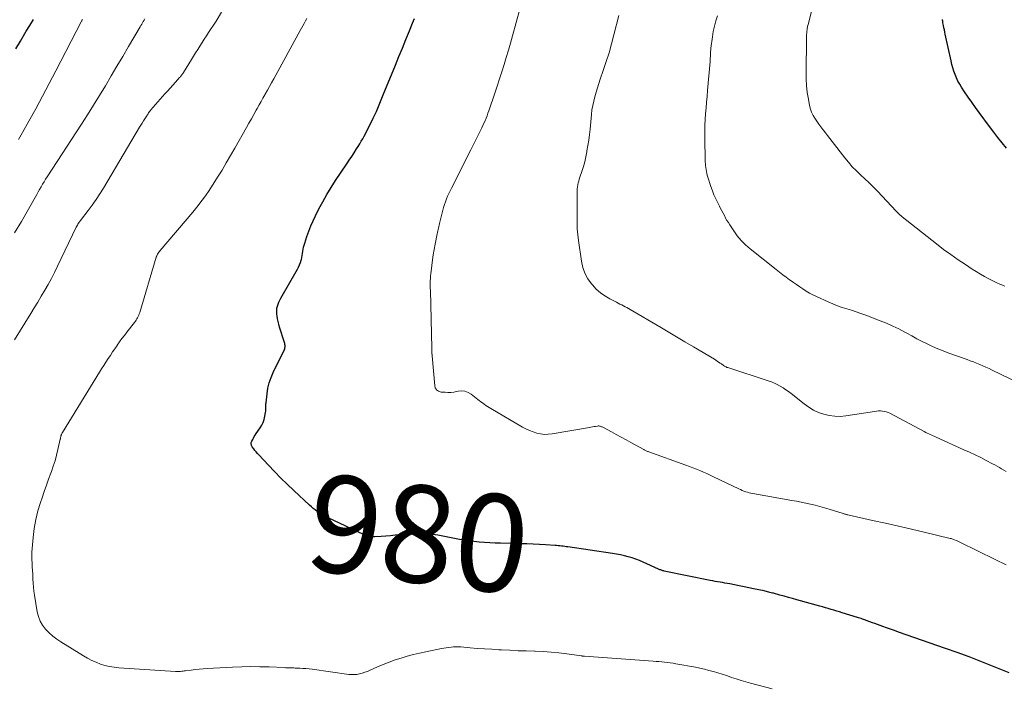
# Model space of a CAD drawing. Units: feet. Extents: x 1940000 to 1945042, y 529998 to 535001.
# Drawn here: x 1941662 to 1941864, y 530577 to 530713 of the extents above; entities that cross this region are included whole.
import ezdxf
from ezdxf.enums import TextEntityAlignment as Align

# ---------------------------------------------------------------- set-up
doc = ezdxf.new("R2010")
doc.units = ezdxf.units.FT
doc.header["$LTSCALE"] = 100
doc.header["$MEASUREMENT"] = 0
for name, color, linetype, lineweight in [('CONTOUR INDEX', 32, 'Continuous', 25), ('CONTOUR INDEX LABEL', 7, 'Continuous', 15), ('CONTOUR INTERMEDIATE', 40, 'Continuous', 15)]:
    doc.layers.add(name, color=color, linetype=linetype, lineweight=lineweight)
doc.styles.add('slant', font='romans.shx', dxfattribs={"oblique": 14.999978})

msp = doc.modelspace()

# ---------------------------------------------------------------- linework, layer by layer
at = {"layer": 'CONTOUR INDEX', "flags": 128}
for points, elevation in [([(1941660.96, 530707.41), (1941661.89, 530708.99), (1941663.09, 530711.02), (1941663.82, 530712.23), (1941664.56, 530713.44)], 960), ([(1941865.3, 530579.1), (1941861.87, 530580.47), (1941859.46, 530581.42), (1941857.04, 530582.34), (1941854.61, 530583.24), (1941852.17, 530584.11), (1941842.5, 530587.47), (1941841.69, 530587.75), (1941840.89, 530588.03), (1941840.09, 530588.32), (1941839.29, 530588.61), (1941838.74, 530588.81), (1941838.22, 530589.01), (1941837.69, 530589.2), (1941837.17, 530589.39), (1941836.65, 530589.58), (1941836.1, 530589.78), (1941835.85, 530589.87), (1941835.6, 530589.96), (1941835.35, 530590.05), (1941835.1, 530590.13), (1941834.84, 530590.22), (1941834.59, 530590.3), (1941834.33, 530590.38), (1941834.08, 530590.46), (1941830.97, 530591.43), (1941830.39, 530591.61), (1941829.81, 530591.78), (1941829.23, 530591.95), (1941828.65, 530592.12), (1941828.07, 530592.29), (1941827.49, 530592.45), (1941826.91, 530592.62), (1941826.33, 530592.78), (1941821.63, 530594.09), (1941820.75, 530594.34), (1941819.87, 530594.59), (1941818.99, 530594.83), (1941818.1, 530595.08), (1941816.83, 530595.43), (1941816.58, 530595.49), (1941816.34, 530595.56), (1941816.09, 530595.62), (1941815.85, 530595.68), (1941815.6, 530595.74), (1941815.35, 530595.8), (1941815.1, 530595.85), (1941814.86, 530595.91), (1941812.73, 530596.37), (1941811.75, 530596.58), (1941810.77, 530596.78), (1941809.78, 530596.98), (1941808.79, 530597.17), (1941807.82, 530597.35), (1941807.32, 530597.44), (1941806.82, 530597.53), (1941806.31, 530597.62), (1941805.81, 530597.7), (1941805.31, 530597.79), (1941804.81, 530597.88), (1941804.3, 530597.97), (1941803.8, 530598.07), (1941794.33, 530600.01), (1941794.18, 530600.04), (1941794.04, 530600.08), (1941793.89, 530600.12), (1941793.74, 530600.17), (1941793.6, 530600.23), (1941793.46, 530600.28), (1941793.31, 530600.34), (1941793.17, 530600.4), (1941790.02, 530601.84), (1941789.27, 530602.16), (1941788.5, 530602.46), (1941787.72, 530602.72), (1941786.94, 530602.96), (1941786.14, 530603.16), (1941785.34, 530603.35), (1941784.53, 530603.5), (1941783.72, 530603.63), (1941774.53, 530604.97), (1941774.19, 530605.02), (1941773.86, 530605.06), (1941773.53, 530605.11), (1941773.2, 530605.15), (1941772.86, 530605.18), (1941772.53, 530605.22), (1941772.19, 530605.25), (1941771.86, 530605.27), (1941769.93, 530605.4), (1941768.64, 530605.48), (1941767.34, 530605.55), (1941766.04, 530605.59), (1941764.74, 530605.63), (1941760.68, 530605.72), (1941759.58, 530605.75), (1941758.47, 530605.8), (1941757.37, 530605.87), (1941756.27, 530605.95), (1941755.17, 530606.07), (1941754.07, 530606.2), (1941752.98, 530606.37), (1941751.89, 530606.56), (1941747.74, 530607.36), (1941747.21, 530607.46), (1941746.67, 530607.55), (1941746.13, 530607.63), (1941745.59, 530607.69), (1941745.05, 530607.74), (1941744.51, 530607.77), (1941743.97, 530607.76), (1941743.43, 530607.73), (1941739.95, 530607.43), (1941738.99, 530607.36), (1941738.03, 530607.28), (1941737.08, 530607.21), (1941736.12, 530607.14), (1941734.81, 530607.05), (1941734.51, 530607.04), (1941734.21, 530607.05), (1941733.92, 530607.08), (1941733.62, 530607.14), (1941733.33, 530607.21), (1941733.05, 530607.3), (1941732.77, 530607.41), (1941732.49, 530607.52), (1941725.17, 530610.92), (1941724.92, 530611.04), (1941724.67, 530611.15), (1941724.42, 530611.27), (1941724.18, 530611.39), (1941723.94, 530611.52), (1941723.7, 530611.65), (1941723.48, 530611.81), (1941723.26, 530611.97), (1941722.9, 530612.25), (1941722.51, 530612.57), (1941722.12, 530612.89), (1941721.74, 530613.22), (1941721.37, 530613.56), (1941718.13, 530616.58), (1941716.79, 530617.85), (1941715.47, 530619.14), (1941714.18, 530620.46), (1941712.9, 530621.79), (1941710.94, 530623.88), (1941710.67, 530624.19), (1941710.4, 530624.5), (1941710.13, 530624.82), (1941709.88, 530625.15), (1941709.57, 530625.57), (1941709.49, 530625.7), (1941709.43, 530625.84), (1941709.39, 530625.98), (1941709.36, 530626.13), (1941709.36, 530626.28), (1941709.38, 530626.43), (1941709.42, 530626.57), (1941709.48, 530626.71), (1941709.66, 530627.06), (1941709.82, 530627.37), (1941710, 530627.68), (1941710.18, 530627.98), (1941710.38, 530628.27), (1941711.18, 530629.44), (1941711.52, 530630), (1941711.8, 530630.58), (1941712.01, 530631.2), (1941712.17, 530631.83), (1941712.33, 530632.63), (1941712.36, 530632.88), (1941712.39, 530633.12), (1941712.4, 530633.37), (1941712.39, 530633.62), (1941712.39, 530633.87), (1941712.39, 530634.12), (1941712.4, 530634.37), (1941712.42, 530634.62), (1941712.62, 530636.44), (1941712.8, 530637.59), (1941713.06, 530638.71), (1941713.44, 530639.79), (1941713.9, 530640.86), (1941716.09, 530645.28), (1941716.18, 530645.49), (1941716.25, 530645.7), (1941716.29, 530645.92), (1941716.32, 530646.15), (1941716.32, 530646.38), (1941716.3, 530646.6), (1941716.26, 530646.82), (1941716.2, 530647.04), (1941715.2, 530650.18), (1941715.04, 530650.75), (1941714.89, 530651.32), (1941714.77, 530651.9), (1941714.67, 530652.48), (1941714.63, 530652.77), (1941714.6, 530653.21), (1941714.6, 530653.65), (1941714.66, 530654.08), (1941714.76, 530654.5), (1941714.91, 530654.92), (1941715.07, 530655.34), (1941715.26, 530655.74), (1941715.46, 530656.13), (1941718.87, 530662.06), (1941719.1, 530662.51), (1941719.31, 530662.97), (1941719.48, 530663.45), (1941719.63, 530663.94), (1941719.68, 530664.1), (1941719.78, 530664.52), (1941719.86, 530664.93), (1941719.93, 530665.35), (1941720, 530665.77), (1941720.06, 530666.19), (1941720.14, 530666.6), (1941720.24, 530667.01), (1941720.36, 530667.42), (1941720.81, 530668.81), (1941721.2, 530669.91), (1941721.61, 530670.98), (1941722.08, 530672.04), (1941722.58, 530673.08), (1941723.29, 530674.47), (1941724.08, 530675.96), (1941724.91, 530677.43), (1941725.79, 530678.88), (1941726.71, 530680.3), (1941729.02, 530683.74), (1941729.53, 530684.51), (1941730.04, 530685.28), (1941730.54, 530686.05), (1941731.04, 530686.82), (1941731.37, 530687.34), (1941731.69, 530687.86), (1941732.01, 530688.39), (1941732.3, 530688.93), (1941732.59, 530689.48), (1941734.15, 530692.52), (1941734.48, 530693.18), (1941734.8, 530693.84), (1941735.11, 530694.52), (1941735.4, 530695.19), (1941735.69, 530695.87), (1941735.98, 530696.56), (1941736.26, 530697.24), (1941736.54, 530697.93), (1941739.02, 530704.04), (1941739.74, 530705.81), (1941740.46, 530707.57), (1941741.18, 530709.33), (1941741.9, 530711.1), (1941742.57, 530712.72), (1941742.94, 530713.68)], 980), ([(1941864.76, 530686.98), (1941863.86, 530688.07), (1941862.98, 530689.17), (1941862.12, 530690.29), (1941861.27, 530691.42), (1941859.14, 530694.32), (1941858.37, 530695.37), (1941857.62, 530696.43), (1941856.88, 530697.49), (1941856.14, 530698.56), (1941855.51, 530699.49), (1941855.12, 530700.12), (1941854.76, 530700.75), (1941854.45, 530701.42), (1941854.17, 530702.1), (1941853.92, 530702.79), (1941853.7, 530703.5), (1941853.51, 530704.21), (1941853.34, 530704.92), (1941852.16, 530710.39), (1941852.06, 530710.84), (1941851.97, 530711.3), (1941851.88, 530711.75), (1941851.79, 530712.21), (1941851.68, 530712.78), (1941851.65, 530712.95), (1941851.62, 530713.12), (1941851.6, 530713.3), (1941851.58, 530713.47)], 1000)]:
    msp.add_lwpolyline(points, dxfattribs=dict(at, elevation=elevation))
at = {"layer": 'CONTOUR INTERMEDIATE', "flags": 128}
for points, elevation in [([(1941864.38, 530658.63), (1941864.08, 530658.74), (1941863.79, 530658.85), (1941863.5, 530658.97), (1941863.21, 530659.09), (1941862.93, 530659.22), (1941862.64, 530659.35), (1941862.36, 530659.49), (1941861.13, 530660.12), (1941860.25, 530660.59), (1941859.37, 530661.07), (1941858.51, 530661.59), (1941857.66, 530662.12), (1941856.28, 530663.02), (1941854.77, 530664.03), (1941853.27, 530665.08), (1941851.81, 530666.16), (1941850.36, 530667.27), (1941843.29, 530672.86), (1941843.14, 530672.98), (1941842.99, 530673.11), (1941842.85, 530673.23), (1941842.71, 530673.36), (1941842.57, 530673.5), (1941842.51, 530673.56), (1941842.44, 530673.63), (1941842.38, 530673.7), (1941842.32, 530673.77), (1941842.26, 530673.84), (1941842.2, 530673.91), (1941842.14, 530673.98), (1941842.08, 530674.04), (1941838.19, 530678.13), (1941837.35, 530679), (1941836.5, 530679.85), (1941835.62, 530680.68), (1941834.73, 530681.49), (1941833.86, 530682.32), (1941833.02, 530683.17), (1941832.23, 530684.07), (1941831.47, 530685), (1941828.86, 530688.38), (1941828.4, 530688.97), (1941827.94, 530689.56), (1941827.48, 530690.15), (1941827.02, 530690.74), (1941826.98, 530690.79), (1941826.54, 530691.36), (1941826.12, 530691.94), (1941825.7, 530692.52), (1941825.29, 530693.12), (1941824.94, 530693.73), (1941824.63, 530694.36), (1941824.4, 530695.03), (1941824.23, 530695.72), (1941823.98, 530697.07), (1941823.76, 530698.45), (1941823.6, 530699.84), (1941823.52, 530701.23), (1941823.5, 530702.63), (1941823.58, 530709.4), (1941823.59, 530709.71), (1941823.6, 530710.03), (1941823.62, 530710.34), (1941823.64, 530710.65), (1941823.66, 530710.9), (1941823.68, 530711.09), (1941823.71, 530711.28), (1941823.74, 530711.47), (1941823.77, 530711.66), (1941823.81, 530711.85), (1941823.84, 530712.03), (1941823.89, 530712.22), (1941823.93, 530712.41), (1941825.18, 530717.3)], 996), ([(1941660.66, 530647.56), (1941664.01, 530652.95), (1941664.74, 530654.15), (1941665.46, 530655.34), (1941666.18, 530656.55), (1941666.89, 530657.75), (1941667.58, 530658.97), (1941668.25, 530660.2), (1941668.89, 530661.44), (1941669.51, 530662.7), (1941673.38, 530670.72), (1941673.49, 530670.93), (1941673.6, 530671.13), (1941673.72, 530671.33), (1941673.84, 530671.53), (1941673.99, 530671.75), (1941674.05, 530671.83), (1941674.11, 530671.91), (1941674.17, 530672), (1941674.23, 530672.08), (1941675.83, 530674.14), (1941676.67, 530675.27), (1941677.48, 530676.41), (1941678.25, 530677.59), (1941678.99, 530678.78), (1941686.41, 530691.28), (1941686.67, 530691.71), (1941686.93, 530692.14), (1941687.2, 530692.57), (1941687.47, 530693), (1941687.89, 530693.66), (1941687.95, 530693.75), (1941688.01, 530693.85), (1941688.07, 530693.94), (1941688.13, 530694.04), (1941688.19, 530694.13), (1941688.25, 530694.23), (1941688.31, 530694.32), (1941688.37, 530694.41), (1941688.39, 530694.44), (1941688.46, 530694.54), (1941688.54, 530694.64), (1941688.62, 530694.74), (1941688.7, 530694.83), (1941691.61, 530698.13), (1941692.15, 530698.73), (1941692.68, 530699.33), (1941693.22, 530699.94), (1941693.76, 530700.54), (1941694.62, 530701.49), (1941694.73, 530701.61), (1941694.84, 530701.74), (1941694.94, 530701.87), (1941695.04, 530702), (1941695.14, 530702.14), (1941695.23, 530702.28), (1941695.33, 530702.41), (1941695.42, 530702.55), (1941697.05, 530705.19), (1941697.49, 530705.89), (1941697.93, 530706.59), (1941698.37, 530707.29), (1941698.82, 530707.98), (1941699.26, 530708.68), (1941699.71, 530709.38), (1941700.16, 530710.07), (1941700.6, 530710.77), (1941702.12, 530713.11), (1941703.28, 530714.93)], 972), ([(1941864.65, 530601.27), (1941862.4, 530602.35), (1941855.17, 530605.94), (1941854.9, 530606.07), (1941854.63, 530606.19), (1941854.36, 530606.31), (1941854.08, 530606.42), (1941853.89, 530606.49), (1941853.71, 530606.56), (1941853.53, 530606.62), (1941853.34, 530606.67), (1941853.16, 530606.72), (1941847.84, 530607.98), (1941845.18, 530608.6), (1941842.52, 530609.22), (1941839.85, 530609.83), (1941837.19, 530610.43), (1941832.11, 530611.57), (1941831.98, 530611.6), (1941831.86, 530611.63), (1941831.74, 530611.66), (1941831.62, 530611.7), (1941831.5, 530611.73), (1941831.38, 530611.77), (1941831.26, 530611.8), (1941831.14, 530611.84), (1941828.25, 530612.75), (1941827.3, 530613.03), (1941826.35, 530613.3), (1941825.4, 530613.54), (1941824.44, 530613.77), (1941823.47, 530613.98), (1941822.5, 530614.18), (1941821.53, 530614.37), (1941820.56, 530614.54), (1941812.55, 530615.95), (1941812.18, 530616.03), (1941811.81, 530616.11), (1941811.45, 530616.22), (1941811.09, 530616.33), (1941810.73, 530616.46), (1941810.38, 530616.6), (1941810.03, 530616.75), (1941809.68, 530616.91), (1941804.5, 530619.41), (1941803.8, 530619.74), (1941803.09, 530620.06), (1941802.38, 530620.37), (1941801.67, 530620.67), (1941800.95, 530620.96), (1941800.23, 530621.24), (1941799.5, 530621.52), (1941798.77, 530621.78), (1941791.13, 530624.52), (1941791, 530624.57), (1941790.87, 530624.62), (1941790.74, 530624.67), (1941790.61, 530624.73), (1941790.48, 530624.79), (1941790.36, 530624.85), (1941790.23, 530624.91), (1941790.11, 530624.98), (1941787.47, 530626.44), (1941786.47, 530626.99), (1941785.46, 530627.54), (1941784.46, 530628.09), (1941783.45, 530628.63), (1941781.7, 530629.57), (1941781.57, 530629.64), (1941781.43, 530629.7), (1941781.29, 530629.76), (1941781.15, 530629.8), (1941781.01, 530629.83), (1941780.86, 530629.85), (1941780.72, 530629.85), (1941780.57, 530629.83), (1941780.22, 530629.77), (1941779.9, 530629.71), (1941779.58, 530629.66), (1941779.26, 530629.6), (1941778.93, 530629.54), (1941771.27, 530628.22), (1941770.48, 530628.13), (1941769.68, 530628.12), (1941768.89, 530628.21), (1941768.11, 530628.37), (1941767.34, 530628.61), (1941766.58, 530628.89), (1941765.85, 530629.23), (1941765.14, 530629.61), (1941758.65, 530633.42), (1941758.3, 530633.63), (1941757.95, 530633.85), (1941757.6, 530634.08), (1941757.26, 530634.32), (1941756.93, 530634.57), (1941756.6, 530634.82), (1941756.27, 530635.07), (1941755.95, 530635.32), (1941754.62, 530636.38), (1941753.99, 530636.75), (1941753.34, 530637), (1941752.65, 530637.06), (1941751.93, 530637), (1941751.62, 530636.93), (1941751.03, 530636.83), (1941750.43, 530636.76), (1941749.83, 530636.75), (1941749.23, 530636.77), (1941748.43, 530636.83), (1941748.23, 530636.87), (1941748.04, 530636.92), (1941747.86, 530637.01), (1941747.69, 530637.12), (1941747.57, 530637.22), (1941747.47, 530637.3), (1941747.39, 530637.39), (1941747.33, 530637.49), (1941747.27, 530637.6), (1941747.23, 530637.72), (1941747.2, 530637.84), (1941747.17, 530637.96), (1941747.16, 530638.08), (1941746.61, 530644.3), (1941746.6, 530644.36), (1941746.6, 530644.42), (1941746.59, 530644.47), (1941746.57, 530644.53), (1941746.56, 530644.59), (1941746.55, 530644.64), (1941746.54, 530644.7), (1941746.53, 530644.75), (1941746.51, 530644.92), (1941746.5, 530645.03), (1941746.5, 530645.14), (1941746.5, 530645.26), (1941746.5, 530645.37), (1941746.5, 530645.48), (1941746.51, 530645.59), (1941746.51, 530645.71), (1941746.51, 530645.82), (1941746.22, 530657.69), (1941746.21, 530658.19), (1941746.2, 530658.69), (1941746.2, 530659.19), (1941746.21, 530659.68), (1941746.23, 530660.18), (1941746.26, 530660.68), (1941746.3, 530661.18), (1941746.35, 530661.67), (1941746.5, 530662.88), (1941746.65, 530663.98), (1941746.81, 530665.07), (1941747, 530666.16), (1941747.21, 530667.25), (1941747.63, 530669.34), (1941747.7, 530669.65), (1941747.76, 530669.95), (1941747.82, 530670.26), (1941747.88, 530670.56), (1941747.94, 530670.87), (1941748.01, 530671.17), (1941748.08, 530671.48), (1941748.15, 530671.78), (1941748.76, 530674.21), (1941748.92, 530674.8), (1941749.1, 530675.39), (1941749.3, 530675.97), (1941749.52, 530676.54), (1941749.76, 530677.11), (1941750.01, 530677.67), (1941750.27, 530678.23), (1941750.54, 530678.78), (1941754.51, 530686.65), (1941754.93, 530687.47), (1941755.35, 530688.3), (1941755.77, 530689.13), (1941756.19, 530689.96), (1941756.55, 530690.64), (1941756.79, 530691.13), (1941757.03, 530691.62), (1941757.25, 530692.12), (1941757.47, 530692.62), (1941757.67, 530693.13), (1941757.87, 530693.64), (1941758.06, 530694.15), (1941758.24, 530694.67), (1941759.46, 530698.27), (1941759.95, 530699.74), (1941760.43, 530701.21), (1941760.91, 530702.68), (1941761.37, 530704.16), (1941761.83, 530705.63), (1941762.27, 530707.12), (1941762.7, 530708.6), (1941763.12, 530710.09), (1941764.65, 530715.59)], 984), ([(1941864.68, 530620.48), (1941864.21, 530620.75), (1941863.75, 530621.03), (1941863.28, 530621.3), (1941862.81, 530621.56), (1941862.34, 530621.82), (1941861.87, 530622.07), (1941860.57, 530622.75), (1941859.44, 530623.33), (1941858.3, 530623.9), (1941857.15, 530624.44), (1941855.99, 530624.97), (1941850.28, 530627.53), (1941849.97, 530627.66), (1941849.66, 530627.8), (1941849.36, 530627.94), (1941849.05, 530628.09), (1941848.75, 530628.23), (1941848.44, 530628.38), (1941848.14, 530628.53), (1941847.84, 530628.69), (1941840.73, 530632.46), (1941840.37, 530632.62), (1941840, 530632.76), (1941839.61, 530632.85), (1941839.22, 530632.91), (1941838.82, 530632.93), (1941838.42, 530632.93), (1941838.02, 530632.9), (1941837.62, 530632.85), (1941831.67, 530631.92), (1941830.53, 530631.82), (1941829.4, 530631.83), (1941828.28, 530631.99), (1941827.17, 530632.25), (1941826.09, 530632.65), (1941825.06, 530633.13), (1941824.08, 530633.71), (1941823.14, 530634.38), (1941820.45, 530636.51), (1941819.91, 530636.92), (1941819.35, 530637.31), (1941818.78, 530637.68), (1941818.2, 530638.04), (1941817.6, 530638.36), (1941817, 530638.65), (1941816.37, 530638.91), (1941815.73, 530639.14), (1941807.4, 530641.84), (1941807.22, 530641.9), (1941807.04, 530641.98), (1941806.88, 530642.07), (1941806.71, 530642.17), (1941806.55, 530642.28), (1941806.39, 530642.39), (1941806.23, 530642.5), (1941806.08, 530642.61), (1941805.82, 530642.79), (1941805.53, 530642.99), (1941805.24, 530643.19), (1941804.94, 530643.38), (1941804.64, 530643.56), (1941800.33, 530646.15), (1941798.6, 530647.18), (1941796.87, 530648.21), (1941795.14, 530649.23), (1941793.4, 530650.25), (1941787.34, 530653.79), (1941786.99, 530653.99), (1941786.64, 530654.19), (1941786.29, 530654.38), (1941785.94, 530654.57), (1941785.59, 530654.75), (1941785.23, 530654.93), (1941784.88, 530655.12), (1941784.52, 530655.3), (1941783.14, 530655.99), (1941782.14, 530656.58), (1941781.2, 530657.24), (1941780.34, 530658.01), (1941779.54, 530658.85), (1941779.35, 530659.08), (1941778.61, 530660.14), (1941777.99, 530661.26), (1941777.58, 530662.46), (1941777.29, 530663.72), (1941776.69, 530667.99), (1941776.55, 530669.17), (1941776.45, 530670.36), (1941776.41, 530671.55), (1941776.4, 530672.74), (1941776.4, 530673.39), (1941776.41, 530674.26), (1941776.42, 530675.13), (1941776.41, 530676), (1941776.4, 530676.86), (1941776.39, 530677.77), (1941776.4, 530678.18), (1941776.42, 530678.59), (1941776.48, 530679), (1941776.55, 530679.41), (1941776.64, 530679.82), (1941776.74, 530680.22), (1941776.86, 530680.62), (1941776.98, 530681.01), (1941777.38, 530682.2), (1941777.69, 530683.2), (1941777.97, 530684.2), (1941778.21, 530685.22), (1941778.41, 530686.24), (1941778.44, 530686.41), (1941778.63, 530687.53), (1941778.8, 530688.65), (1941778.94, 530689.77), (1941779.06, 530690.9), (1941779.36, 530693.91), (1941779.47, 530694.83), (1941779.62, 530695.75), (1941779.82, 530696.66), (1941780.04, 530697.57), (1941780.3, 530698.47), (1941780.58, 530699.36), (1941780.86, 530700.25), (1941781.16, 530701.14), (1941781.8, 530702.97), (1941782.4, 530704.78), (1941782.97, 530706.59), (1941783.49, 530708.42), (1941783.98, 530710.26), (1941784.98, 530714.25)], 988), ([(1941867.32, 530638.62), (1941861.8, 530641.34), (1941861.17, 530641.65), (1941860.53, 530641.94), (1941859.89, 530642.23), (1941859.25, 530642.5), (1941858.6, 530642.77), (1941857.94, 530643.02), (1941857.29, 530643.27), (1941856.63, 530643.51), (1941852.86, 530644.85), (1941851.74, 530645.27), (1941850.63, 530645.71), (1941849.54, 530646.2), (1941848.46, 530646.71), (1941847.39, 530647.24), (1941846.33, 530647.79), (1941845.27, 530648.35), (1941844.22, 530648.93), (1941843.85, 530649.13), (1941842.61, 530649.79), (1941841.35, 530650.4), (1941840.07, 530650.97), (1941838.76, 530651.5), (1941835.78, 530652.63), (1941834.81, 530652.98), (1941833.85, 530653.32), (1941832.87, 530653.63), (1941831.89, 530653.93), (1941830.91, 530654.24), (1941829.95, 530654.57), (1941828.99, 530654.95), (1941828.05, 530655.35), (1941825.63, 530656.46), (1941824.92, 530656.81), (1941824.22, 530657.18), (1941823.54, 530657.59), (1941822.88, 530658.03), (1941822.23, 530658.48), (1941821.57, 530658.93), (1941820.92, 530659.38), (1941820.26, 530659.83), (1941820.13, 530659.92), (1941819.42, 530660.42), (1941818.71, 530660.94), (1941818.02, 530661.47), (1941817.33, 530662.01), (1941812.01, 530666.29), (1941811.06, 530667.13), (1941810.17, 530668.02), (1941809.37, 530668.98), (1941808.62, 530670), (1941807.82, 530671.2), (1941807.52, 530671.66), (1941807.24, 530672.13), (1941806.97, 530672.61), (1941806.71, 530673.1), (1941806.45, 530673.59), (1941806.2, 530674.09), (1941805.94, 530674.58), (1941805.68, 530675.07), (1941805.34, 530675.71), (1941804.94, 530676.53), (1941804.56, 530677.36), (1941804.23, 530678.21), (1941803.93, 530679.08), (1941803.31, 530681.03), (1941803.19, 530681.42), (1941803.09, 530681.8), (1941803, 530682.2), (1941802.93, 530682.59), (1941802.87, 530682.98), (1941802.82, 530683.38), (1941802.79, 530683.78), (1941802.77, 530684.18), (1941802.66, 530689.3), (1941802.66, 530690.49), (1941802.68, 530691.68), (1941802.75, 530692.87), (1941802.84, 530694.06), (1941802.95, 530695.25), (1941803.06, 530696.44), (1941803.16, 530697.62), (1941803.26, 530698.81), (1941803.76, 530704.81), (1941803.79, 530705.15), (1941803.81, 530705.49), (1941803.82, 530705.83), (1941803.83, 530706.17), (1941803.85, 530706.51), (1941803.87, 530706.85), (1941803.9, 530707.18), (1941803.94, 530707.52), (1941804.25, 530709.9), (1941804.43, 530711), (1941804.66, 530712.09), (1941804.96, 530713.16), (1941805.31, 530714.21)], 992), ([(1941660.69, 530669.6), (1941662.07, 530671.91), (1941664.95, 530676.94), (1941665.24, 530677.47), (1941665.54, 530677.99), (1941665.83, 530678.51), (1941666.12, 530679.03), (1941666.42, 530679.55), (1941666.73, 530680.07), (1941667.04, 530680.58), (1941667.36, 530681.08), (1941674.42, 530691.89), (1941675.69, 530693.85), (1941676.93, 530695.83), (1941678.16, 530697.82), (1941679.36, 530699.82), (1941680.55, 530701.83), (1941681.74, 530703.84), (1941682.93, 530705.86), (1941684.11, 530707.87), (1941686.51, 530711.96), (1941686.67, 530712.23), (1941686.83, 530712.5), (1941686.99, 530712.78), (1941687.15, 530713.05), (1941687.31, 530713.32), (1941687.47, 530713.6)], 968), ([(1941661.51, 530688.75), (1941662.29, 530690.18), (1941663.59, 530692.5), (1941665.02, 530695.09), (1941666.43, 530697.68), (1941667.82, 530700.29), (1941669.19, 530702.91), (1941674.39, 530712.99), (1941674.44, 530713.08), (1941674.49, 530713.17), (1941674.54, 530713.26), (1941674.59, 530713.35), (1941674.64, 530713.44)], 964), ([(1941816.55, 530575.81), (1941812.09, 530576.97), (1941811.11, 530577.24), (1941810.13, 530577.52), (1941809.16, 530577.83), (1941808.19, 530578.15), (1941808.06, 530578.19), (1941807.16, 530578.5), (1941806.26, 530578.79), (1941805.35, 530579.07), (1941804.44, 530579.34), (1941803.52, 530579.59), (1941802.6, 530579.82), (1941801.67, 530580.03), (1941800.74, 530580.21), (1941796.75, 530580.94), (1941796.17, 530581.03), (1941795.58, 530581.13), (1941794.99, 530581.2), (1941794.41, 530581.27), (1941793.82, 530581.33), (1941793.23, 530581.39), (1941792.64, 530581.44), (1941792.05, 530581.48), (1941777.94, 530582.47), (1941777.86, 530582.48), (1941777.78, 530582.49), (1941777.7, 530582.5), (1941777.62, 530582.51), (1941777.55, 530582.52), (1941777.47, 530582.53), (1941777.39, 530582.54), (1941777.31, 530582.56), (1941774.26, 530582.99), (1941772.65, 530583.19), (1941771.04, 530583.36), (1941769.43, 530583.46), (1941767.81, 530583.53), (1941767.66, 530583.53), (1941765.96, 530583.58), (1941764.26, 530583.63), (1941762.57, 530583.71), (1941760.87, 530583.79), (1941760.3, 530583.82), (1941758.83, 530583.91), (1941757.35, 530584.01), (1941755.88, 530584.11), (1941754.41, 530584.23), (1941752.46, 530584.39), (1941751.96, 530584.42), (1941751.46, 530584.43), (1941750.97, 530584.41), (1941750.47, 530584.38), (1941749.98, 530584.32), (1941749.48, 530584.25), (1941748.99, 530584.17), (1941748.51, 530584.08), (1941745.28, 530583.42), (1941744, 530583.14), (1941742.73, 530582.83), (1941741.46, 530582.49), (1941740.21, 530582.12), (1941738.96, 530581.72), (1941737.73, 530581.28), (1941736.51, 530580.79), (1941735.31, 530580.28), (1941733.8, 530579.6), (1941733.28, 530579.38), (1941732.74, 530579.18), (1941732.2, 530579.01), (1941731.65, 530578.86), (1941731.09, 530578.76), (1941730.54, 530578.7), (1941729.97, 530578.71), (1941729.41, 530578.75), (1941721.87, 530579.81), (1941721.25, 530579.89), (1941720.62, 530579.95), (1941719.99, 530580), (1941719.37, 530580.03), (1941718.76, 530580.05), (1941718.43, 530580.06), (1941718.1, 530580.08), (1941717.78, 530580.08), (1941717.45, 530580.09), (1941717.12, 530580.1), (1941716.79, 530580.11), (1941716.46, 530580.13), (1941716.13, 530580.14), (1941713.03, 530580.29), (1941711.15, 530580.34), (1941709.27, 530580.36), (1941707.4, 530580.33), (1941705.52, 530580.25), (1941700.29, 530579.96), (1941699.46, 530579.91), (1941698.63, 530579.84), (1941697.8, 530579.75), (1941696.98, 530579.65), (1941695.84, 530579.49), (1941695.58, 530579.46), (1941695.33, 530579.43), (1941695.07, 530579.4), (1941694.81, 530579.38), (1941694.55, 530579.37), (1941694.29, 530579.36), (1941694.03, 530579.37), (1941693.77, 530579.38), (1941682.1, 530580.13), (1941681.14, 530580.23), (1941680.19, 530580.38), (1941679.26, 530580.61), (1941678.34, 530580.89), (1941677.44, 530581.24), (1941676.55, 530581.62), (1941675.7, 530582.07), (1941674.86, 530582.55), (1941670.2, 530585.44), (1941669.35, 530586.01), (1941668.54, 530586.64), (1941667.79, 530587.32), (1941667.07, 530588.06), (1941666.45, 530588.87), (1941665.94, 530589.73), (1941665.59, 530590.67), (1941665.33, 530591.65), (1941664.76, 530595.02), (1941664.64, 530595.86), (1941664.54, 530596.7), (1941664.47, 530597.55), (1941664.43, 530598.4), (1941664.42, 530598.58), (1941664.4, 530599.34), (1941664.36, 530600.11), (1941664.32, 530600.87), (1941664.28, 530601.63), (1941664.24, 530602.4), (1941664.23, 530603.16), (1941664.26, 530603.92), (1941664.3, 530604.68), (1941664.5, 530606.93), (1941664.72, 530608.77), (1941665.03, 530610.58), (1941665.47, 530612.37), (1941666, 530614.14), (1941666.33, 530615.1), (1941666.77, 530616.37), (1941667.21, 530617.64), (1941667.67, 530618.9), (1941668.14, 530620.17), (1941668.25, 530620.45), (1941668.64, 530621.57), (1941669.01, 530622.71), (1941669.32, 530623.87), (1941669.6, 530625.03), (1941670.06, 530627.1), (1941670.09, 530627.23), (1941670.12, 530627.37), (1941670.15, 530627.5), (1941670.18, 530627.64), (1941670.19, 530627.68), (1941670.22, 530627.79), (1941670.25, 530627.9), (1941670.29, 530628.01), (1941670.34, 530628.11), (1941670.38, 530628.22), (1941670.43, 530628.32), (1941670.49, 530628.42), (1941670.55, 530628.52), (1941678.14, 530640.91), (1941678.58, 530641.61), (1941679.02, 530642.31), (1941679.47, 530643), (1941679.92, 530643.69), (1941680.38, 530644.37), (1941680.84, 530645.06), (1941681.3, 530645.74), (1941681.77, 530646.42), (1941681.79, 530646.44), (1941682.27, 530647.13), (1941682.76, 530647.81), (1941683.27, 530648.48), (1941683.79, 530649.14), (1941685.37, 530651.14), (1941685.55, 530651.37), (1941685.71, 530651.61), (1941685.86, 530651.86), (1941685.99, 530652.11), (1941686.12, 530652.38), (1941686.23, 530652.64), (1941686.33, 530652.91), (1941686.42, 530653.19), (1941689.83, 530664.53), (1941689.86, 530664.64), (1941689.9, 530664.74), (1941689.95, 530664.85), (1941690, 530664.95), (1941690.11, 530665.16), (1941690.22, 530665.37), (1941690.34, 530665.57), (1941690.48, 530665.76), (1941690.63, 530665.94), (1941697.33, 530673.84), (1941697.91, 530674.52), (1941698.47, 530675.22), (1941699.02, 530675.92), (1941699.56, 530676.63), (1941700.08, 530677.35), (1941700.59, 530678.08), (1941701.08, 530678.83), (1941701.56, 530679.58), (1941702.45, 530681), (1941703.35, 530682.48), (1941704.24, 530683.96), (1941705.11, 530685.45), (1941705.97, 530686.96), (1941708.4, 530691.26), (1941708.9, 530692.14), (1941709.39, 530693.03), (1941709.89, 530693.91), (1941710.39, 530694.79), (1941710.6, 530695.17), (1941710.99, 530695.86), (1941711.38, 530696.56), (1941711.77, 530697.25), (1941712.17, 530697.94), (1941712.26, 530698.1), (1941712.7, 530698.88), (1941713.13, 530699.66), (1941713.56, 530700.43), (1941713.99, 530701.21), (1941719.43, 530711.17), (1941719.7, 530711.66), (1941719.97, 530712.16), (1941720.24, 530712.65), (1941720.52, 530713.14), (1941720.79, 530713.64)], 976)]:
    msp.add_lwpolyline(points, dxfattribs=dict(at, elevation=elevation))

# ---------------------------------------------------------------- texts
at = {"layer": 'CONTOUR INDEX LABEL', "style": 'slant', "oblique": 15}
msp.add_text('980', height=20, rotation=353.1136, dxfattribs=at).set_placement((1941743.79, 530607.65, 980), align=Align.MIDDLE_CENTER)

doc.saveas('drawing.dxf')
